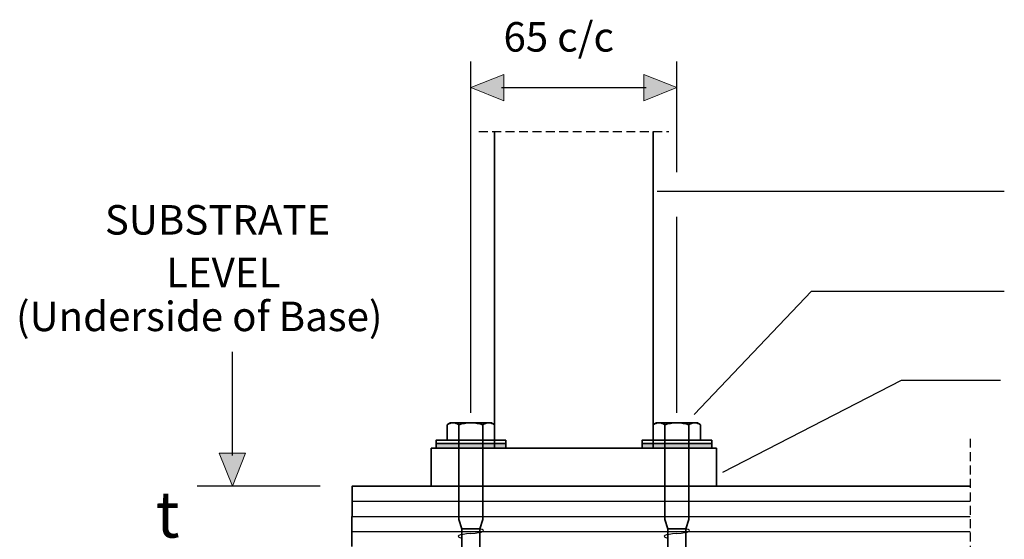
# Model space of a CAD drawing. Units: millimetres. Extents: x 46 to 533, y 16 to 556.
# Drawn here: x 56 to 367, y 392 to 556 of the extents above; entities that cross this region are included whole.
import ezdxf

# ---------------------------------------------------------------- set-up
doc = ezdxf.new("R2010")
doc.units = ezdxf.units.MM
doc.header["$MEASUREMENT"] = 0
doc.linetypes.add('AI-Linetype-1', pattern=[4.233336, 2.822224, -1.411112])
doc.linetypes.add('AI-Linetype-2', pattern=[4.233336, 2.822224, -1.411112])
doc.layers.add('Layer 1', color=7, linetype='Continuous')

# ---------------------------------------------------------------- blocks, each defined once
blk = doc.blocks.new('block 2')
at = {"layer": 'Layer 1', "color": 7, "true_color": 0xffffff, "insert": (98.86, 392.39), "char_height": 14.6287, "attachment_point": 7}
blk.add_mtext('\\fVerdana|b0|i0|c0|p34;\\W1;t', dxfattribs=at)
blk = doc.blocks.new('block 15')
at = {"layer": 'Layer 1', "color": 7, "true_color": 0xffffff, "insert": (82.82, 488.04), "char_height": 9.3092, "attachment_point": 7}
blk.add_mtext('\\fVerdana|b0|i0|c0|p34;\\W1;SUBSTRATE', dxfattribs=at)
blk = doc.blocks.new('block 16')
at = {"layer": 'Layer 1', "color": 7, "true_color": 0xffffff, "insert": (102.15, 471.41), "char_height": 9.3092, "attachment_point": 7}
blk.add_mtext('\\fVerdana|b0|i0|c0|p34;\\W1;LEVEL', dxfattribs=at)
blk = doc.blocks.new('block 17')
at = {"layer": 'Layer 1', "color": 7, "true_color": 0xffffff, "insert": (54.78, 457.56), "char_height": 9.3092, "attachment_point": 7}
blk.add_mtext('\\fVerdana|b0|i0|c0|p34;\\W1;(Underside of Base)', dxfattribs=at)
blk = doc.blocks.new('block 19')
at = {"layer": 'Layer 1', "color": 7, "true_color": 0xffffff, "insert": (208.6, 545.81), "char_height": 9.3092, "attachment_point": 7}
blk.add_mtext('\\fVerdana|b0|i0|c0|p34;\\W1;65 c/c', dxfattribs=at)
blk = doc.blocks.new('block 21')
at = {"layer": 'Layer 1', "color": 20, "lineweight": 25, "true_color": 0xfa3214}
blk.add_lwpolyline([(257.14, 501.73), (366.62, 501.73)], dxfattribs=at)
blk = doc.blocks.new('block 22')
at = {"layer": 'Layer 1', "color": 20, "lineweight": 25, "true_color": 0xfa3214}
blk.add_lwpolyline([(268.81, 431.22), (305.77, 470.13), (366.62, 470.13)], dxfattribs=at)
blk = doc.blocks.new('block 30')
at = {"layer": 'Layer 1', "color": 20, "lineweight": 25, "true_color": 0xfa3214}
blk.add_lwpolyline([(277.78, 413), (334.17, 442.09), (365.43, 442.09)], dxfattribs=at)
blk = doc.blocks.new('block 33')
at = {"layer": 'Layer 1', "lineweight": 0}
blk.add_lwpolyline([(208.69, 534.46), (208.69, 530.3), (198.3, 534.46), (208.69, 538.62), (208.69, 534.46)], dxfattribs=at)
blk = doc.blocks.new('block 34')
at = {"layer": 'Layer 1', "true_color": 0xffffff}
blk.add_hatch(color=7, dxfattribs=at).paths.add_polyline_path([(208.69, 534.46), (208.69, 530.3), (198.3, 534.46), (208.69, 538.62)])
at = {"layer": 'Layer 1', "lineweight": 0}
blk.add_lwpolyline([(208.69, 534.46), (208.69, 530.3), (198.3, 534.46), (208.69, 538.62), (208.69, 534.46), (208.69, 534.46)], dxfattribs=at)
blk = doc.blocks.new('block 35')
at = {"layer": 'Layer 1', "lineweight": 0}
blk.add_lwpolyline([(252.92, 534.46), (252.92, 538.62), (263.3, 534.46), (252.92, 530.3), (252.92, 534.46)], dxfattribs=at)
blk = doc.blocks.new('block 36')
at = {"layer": 'Layer 1', "true_color": 0xffffff}
blk.add_hatch(color=7, dxfattribs=at).paths.add_polyline_path([(252.92, 534.46), (252.92, 538.62), (263.3, 534.46), (252.92, 530.3)])
at = {"layer": 'Layer 1', "lineweight": 0}
blk.add_lwpolyline([(252.92, 534.46), (252.92, 538.62), (263.3, 534.46), (252.92, 530.3), (252.92, 534.46), (252.92, 534.46)], dxfattribs=at)
blk = doc.blocks.new('block 37')
at = {"layer": 'Layer 1', "color": 7, "lineweight": 25, "true_color": 0xffffff}
blk.add_lwpolyline([(208.01, 534.46), (253.6, 534.46)], dxfattribs=at)
blk = doc.blocks.new('block 38')
at = {"layer": 'Layer 1', "color": 7, "lineweight": 25, "true_color": 0xffffff}
blk.add_lwpolyline([(263.3, 507.76), (263.3, 542.64)], dxfattribs=at)
blk = doc.blocks.new('block 39')
at = {"layer": 'Layer 1', "color": 7, "lineweight": 25, "true_color": 0xffffff}
blk.add_lwpolyline([(263.3, 431.78), (263.3, 493.68)], dxfattribs=at)
blk = doc.blocks.new('block 40')
at = {"layer": 'Layer 1', "color": 7, "lineweight": 25, "true_color": 0xffffff}
blk.add_lwpolyline([(198.3, 431.78), (198.3, 542.64)], dxfattribs=at)
blk = doc.blocks.new('block 41')
at = {"layer": 'Layer 1', "color": 7, "lineweight": 25, "true_color": 0xffffff}
blk.add_lwpolyline([(150.8, 408.6), (111.98, 408.6)], dxfattribs=at)
blk = doc.blocks.new('block 42')
at = {"layer": 'Layer 1', "lineweight": 0}
blk.add_lwpolyline([(123.07, 418.99), (127.22, 418.99), (123.07, 408.6), (118.91, 418.99), (123.07, 418.99)], dxfattribs=at)
blk = doc.blocks.new('block 43')
at = {"layer": 'Layer 1', "true_color": 0xffffff}
blk.add_hatch(color=7, dxfattribs=at).paths.add_polyline_path([(123.07, 418.99), (127.22, 418.99), (123.07, 408.6), (118.91, 418.99)])
at = {"layer": 'Layer 1', "lineweight": 0}
blk.add_lwpolyline([(123.07, 418.99), (127.22, 418.99), (123.07, 408.6), (118.91, 418.99), (123.07, 418.99), (123.07, 418.99)], dxfattribs=at)
blk = doc.blocks.new('block 44')
at = {"layer": 'Layer 1', "color": 7, "lineweight": 25, "true_color": 0xffffff}
blk.add_lwpolyline([(123.07, 418.29), (123.07, 451)], dxfattribs=at)
blk = doc.blocks.new('block 50')
at = {"layer": 'Layer 1', "color": 7, "linetype": 'AI-Linetype-1', "lineweight": 25, "true_color": 0xffffff}
blk.add_lwpolyline([(355.8, 423.6), (355.8, 234.6)], dxfattribs=at)
blk = doc.blocks.new('block 51')
at = {"layer": 'Layer 1', "color": 7, "lineweight": 35, "true_color": 0xffffff}
blk.add_lwpolyline([(185.8, 420.6), (275.8, 420.6), (275.8, 408.6), (185.8, 408.6), (185.8, 420.6)], dxfattribs=at)
blk = doc.blocks.new('block 55')
at = {"layer": 'Layer 1', "color": 7, "lineweight": 25, "true_color": 0xffffff}
blk.add_lwpolyline([(160.89, 403.85), (355.8, 403.85)], dxfattribs=at)
blk = doc.blocks.new('block 56')
at = {"layer": 'Layer 1', "color": 7, "lineweight": 25, "true_color": 0xffffff}
blk.add_lwpolyline([(160.89, 399.09), (355.8, 399.09)], dxfattribs=at)
blk = doc.blocks.new('block 57')
at = {"layer": 'Layer 1', "color": 7, "lineweight": 25, "true_color": 0xffffff}
blk.add_lwpolyline([(160.89, 394.35), (355.8, 394.35)], dxfattribs=at)
blk = doc.blocks.new('block 58')
at = {"layer": 'Layer 1', "color": 7, "lineweight": 35, "true_color": 0xffffff}
blk.add_lwpolyline([(160.8, 389.6), (160.82, 408.6), (160.89, 408.6), (355.8, 408.6)], dxfattribs=at)
blk = doc.blocks.new('block 61')
at = {"layer": 'Layer 1', "color": 7, "lineweight": 35, "true_color": 0xffffff}
blk.add_lwpolyline([(205.8, 420.6), (205.8, 520.6)], dxfattribs=at)
blk = doc.blocks.new('block 62')
at = {"layer": 'Layer 1', "color": 7, "lineweight": 35, "true_color": 0xffffff}
blk.add_lwpolyline([(255.8, 420.6), (255.8, 520.6)], dxfattribs=at)
blk = doc.blocks.new('block 63')
at = {"layer": 'Layer 1', "color": 7, "linetype": 'AI-Linetype-2', "lineweight": 25, "true_color": 0xffffff}
blk.add_lwpolyline([(200.81, 520.6), (260.81, 520.6)], dxfattribs=at)
blk = doc.blocks.new('block 68')
at = {"layer": 'Layer 1', "color": 7, "lineweight": 35, "true_color": 0xffffff}
blk.add_lwpolyline([(267.05, 423.1), (267.05, 398.1), (266.1, 395.1), (266.1, 265.91), (263.3, 258.1), (260.5, 265.91), (260.5, 395.1), (259.55, 398.1), (259.55, 423.1)], dxfattribs=at)
blk = doc.blocks.new('block 69')
at = {"layer": 'Layer 1', "color": 7, "lineweight": 35, "true_color": 0xffffff}
blk.add_lwpolyline([(260.5, 395.1), (266.1, 395.1)], dxfattribs=at)
blk = doc.blocks.new('block 70')
at = {"layer": 'Layer 1', "color": 7, "lineweight": 35, "true_color": 0xffffff}
blk.add_lwpolyline([(269.8, 423.1), (256.8, 423.1)], dxfattribs=at)
blk = doc.blocks.new('block 73')
at = {"layer": 'Layer 1', "color": 7, "lineweight": 25, "true_color": 0xffffff}
blk.add_open_spline([(263.3, 393.67), (267.23, 393.97), (268.48, 394.61), (266.1, 395.1)], degree=3, dxfattribs=at)
blk = doc.blocks.new('block 74')
at = {"layer": 'Layer 1', "color": 7, "lineweight": 25, "true_color": 0xffffff}
blk.add_open_spline([(263.3, 393.67), (259.38, 393.37), (258.13, 392.73), (260.5, 392.25)], degree=3, dxfattribs=at)
blk = doc.blocks.new('block 147')
at = {"layer": 'Layer 1', "color": 7, "lineweight": 35, "true_color": 0xffffff}
blk.add_lwpolyline([(252.31, 422.1), (252.31, 423.1), (274.3, 423.1), (274.3, 422.1), (252.31, 422.1)], dxfattribs=at)
blk = doc.blocks.new('block 148')
at = {"layer": 'Layer 1', "color": 7, "lineweight": 35, "true_color": 0xffffff}
blk.add_lwpolyline([(252.31, 420.6), (252.31, 422.1), (274.3, 422.1), (274.3, 420.6), (252.31, 420.6)], dxfattribs=at)
blk = doc.blocks.new('block 149')
at = {"layer": 'Layer 1', "true_color": 0xffffff}
h = blk.add_hatch(color=7, dxfattribs=at)
h.dxf.hatch_style = 2
h.paths.add_polyline_path([(252.31, 420.6), (252.31, 422.1), (274.3, 422.1), (274.3, 420.6)])
at = {"layer": 'Layer 1', "lineweight": 0}
blk.add_lwpolyline([(252.31, 420.6), (252.31, 422.1), (274.3, 422.1), (274.3, 420.6), (252.31, 420.6), (252.31, 420.6)], dxfattribs=at)
blk = doc.blocks.new('block 150')
at = {"layer": 'Layer 1', "color": 7, "lineweight": 35, "true_color": 0xffffff}
blk.add_lwpolyline([(255.8, 423.1), (270.8, 423.1)], dxfattribs=at)
blk = doc.blocks.new('block 151')
at = {"layer": 'Layer 1', "color": 7, "lineweight": 35, "true_color": 0xffffff}
blk.add_lwpolyline([(256.81, 428.6), (269.8, 428.6)], dxfattribs=at)
blk = doc.blocks.new('block 152')
at = {"layer": 'Layer 1', "color": 7, "lineweight": 35, "true_color": 0xffffff}
blk.add_open_spline([(267.05, 428), (265.03, 428.8), (261.58, 428.8), (259.55, 428)], degree=3, dxfattribs=at)
blk = doc.blocks.new('block 153')
at = {"layer": 'Layer 1', "color": 7, "lineweight": 35, "true_color": 0xffffff}
blk.add_open_spline([(270.8, 428), (269.79, 428.8), (268.07, 428.8), (267.05, 428)], degree=3, dxfattribs=at)
blk = doc.blocks.new('block 154')
at = {"layer": 'Layer 1', "color": 7, "lineweight": 35, "true_color": 0xffffff}
blk.add_open_spline([(259.55, 428), (258.54, 428.8), (256.82, 428.8), (255.8, 428)], degree=3, dxfattribs=at)
blk = doc.blocks.new('block 155')
at = {"layer": 'Layer 1', "color": 7, "lineweight": 35, "true_color": 0xffffff}
blk.add_lwpolyline([(255.8, 428), (256.81, 428.6)], dxfattribs=at)
blk = doc.blocks.new('block 156')
at = {"layer": 'Layer 1', "color": 7, "lineweight": 35, "true_color": 0xffffff}
blk.add_lwpolyline([(270.8, 428), (269.8, 428.6)], dxfattribs=at)
blk = doc.blocks.new('block 157')
at = {"layer": 'Layer 1', "color": 7, "lineweight": 35, "true_color": 0xffffff}
blk.add_lwpolyline([(255.8, 428), (255.8, 423.1)], dxfattribs=at)
blk = doc.blocks.new('block 158')
at = {"layer": 'Layer 1', "color": 7, "lineweight": 35, "true_color": 0xffffff}
blk.add_lwpolyline([(259.55, 428), (259.55, 423.1)], dxfattribs=at)
blk = doc.blocks.new('block 159')
at = {"layer": 'Layer 1', "color": 7, "lineweight": 35, "true_color": 0xffffff}
blk.add_lwpolyline([(267.05, 428), (267.05, 423.1)], dxfattribs=at)
blk = doc.blocks.new('block 160')
at = {"layer": 'Layer 1', "color": 7, "lineweight": 35, "true_color": 0xffffff}
blk.add_lwpolyline([(270.8, 428), (270.8, 423.1)], dxfattribs=at)
blk = doc.blocks.new('block 161')
at = {"layer": 'Layer 1', "color": 7, "lineweight": 35, "true_color": 0xffffff}
blk.add_lwpolyline([(202.05, 423.1), (202.05, 398.1), (201.11, 395.1), (201.11, 265.91), (198.31, 258.1), (195.51, 265.91), (195.51, 395.1), (194.55, 398.1), (194.55, 423.1)], dxfattribs=at)
blk = doc.blocks.new('block 162')
at = {"layer": 'Layer 1', "color": 7, "lineweight": 35, "true_color": 0xffffff}
blk.add_lwpolyline([(195.51, 395.1), (201.11, 395.1)], dxfattribs=at)
blk = doc.blocks.new('block 163')
at = {"layer": 'Layer 1', "color": 7, "lineweight": 35, "true_color": 0xffffff}
blk.add_lwpolyline([(204.81, 423.1), (191.8, 423.1)], dxfattribs=at)
blk = doc.blocks.new('block 166')
at = {"layer": 'Layer 1', "color": 7, "lineweight": 25, "true_color": 0xffffff}
blk.add_open_spline([(198.31, 393.67), (202.23, 393.97), (203.48, 394.61), (201.11, 395.1)], degree=3, dxfattribs=at)
blk = doc.blocks.new('block 167')
at = {"layer": 'Layer 1', "color": 7, "lineweight": 25, "true_color": 0xffffff}
blk.add_open_spline([(198.31, 393.67), (194.39, 393.37), (193.13, 392.73), (195.51, 392.25)], degree=3, dxfattribs=at)
blk = doc.blocks.new('block 240')
at = {"layer": 'Layer 1', "color": 7, "lineweight": 35, "true_color": 0xffffff}
blk.add_lwpolyline([(187.31, 422.1), (187.31, 423.1), (209.3, 423.1), (209.3, 422.1), (187.31, 422.1)], dxfattribs=at)
blk = doc.blocks.new('block 241')
at = {"layer": 'Layer 1', "color": 7, "lineweight": 35, "true_color": 0xffffff}
blk.add_lwpolyline([(187.31, 420.6), (187.31, 422.1), (209.3, 422.1), (209.3, 420.6), (187.31, 420.6)], dxfattribs=at)
blk = doc.blocks.new('block 242')
at = {"layer": 'Layer 1', "true_color": 0xffffff}
h = blk.add_hatch(color=7, dxfattribs=at)
h.dxf.hatch_style = 2
h.paths.add_polyline_path([(187.31, 420.6), (187.31, 422.1), (209.3, 422.1), (209.3, 420.6)])
at = {"layer": 'Layer 1', "lineweight": 0}
blk.add_lwpolyline([(187.31, 420.6), (187.31, 422.1), (209.3, 422.1), (209.3, 420.6), (187.31, 420.6), (187.31, 420.6)], dxfattribs=at)
blk = doc.blocks.new('block 243')
at = {"layer": 'Layer 1', "color": 7, "lineweight": 35, "true_color": 0xffffff}
blk.add_lwpolyline([(190.81, 423.1), (205.81, 423.1)], dxfattribs=at)
blk = doc.blocks.new('block 244')
at = {"layer": 'Layer 1', "color": 7, "lineweight": 35, "true_color": 0xffffff}
blk.add_lwpolyline([(191.81, 428.6), (204.8, 428.6)], dxfattribs=at)
blk = doc.blocks.new('block 245')
at = {"layer": 'Layer 1', "color": 7, "lineweight": 35, "true_color": 0xffffff}
blk.add_open_spline([(202.05, 428), (200.03, 428.8), (196.58, 428.8), (194.55, 428)], degree=3, dxfattribs=at)
blk = doc.blocks.new('block 246')
at = {"layer": 'Layer 1', "color": 7, "lineweight": 35, "true_color": 0xffffff}
blk.add_open_spline([(205.81, 428), (204.79, 428.8), (203.07, 428.8), (202.05, 428)], degree=3, dxfattribs=at)
blk = doc.blocks.new('block 247')
at = {"layer": 'Layer 1', "color": 7, "lineweight": 35, "true_color": 0xffffff}
blk.add_open_spline([(194.55, 428), (193.54, 428.8), (191.82, 428.8), (190.81, 428)], degree=3, dxfattribs=at)
blk = doc.blocks.new('block 248')
at = {"layer": 'Layer 1', "color": 7, "lineweight": 35, "true_color": 0xffffff}
blk.add_lwpolyline([(190.81, 428), (191.81, 428.6)], dxfattribs=at)
blk = doc.blocks.new('block 249')
at = {"layer": 'Layer 1', "color": 7, "lineweight": 35, "true_color": 0xffffff}
blk.add_lwpolyline([(205.81, 428), (204.8, 428.6)], dxfattribs=at)
blk = doc.blocks.new('block 250')
at = {"layer": 'Layer 1', "color": 7, "lineweight": 35, "true_color": 0xffffff}
blk.add_lwpolyline([(190.81, 428), (190.81, 423.1)], dxfattribs=at)
blk = doc.blocks.new('block 251')
at = {"layer": 'Layer 1', "color": 7, "lineweight": 35, "true_color": 0xffffff}
blk.add_lwpolyline([(194.55, 428), (194.55, 423.1)], dxfattribs=at)
blk = doc.blocks.new('block 252')
at = {"layer": 'Layer 1', "color": 7, "lineweight": 35, "true_color": 0xffffff}
blk.add_lwpolyline([(202.05, 428), (202.05, 423.1)], dxfattribs=at)
blk = doc.blocks.new('block 253')
at = {"layer": 'Layer 1', "color": 7, "lineweight": 35, "true_color": 0xffffff}
blk.add_lwpolyline([(205.81, 428), (205.81, 423.1)], dxfattribs=at)

msp = doc.modelspace()

# ---------------------------------------------------------------- block references
at = {"layer": 'Layer 1'}
for name in ['block 19', 'block 40', 'block 38', 'block 33', 'block 34', 'block 35', 'block 36', 'block 37', 'block 63', 'block 61', 'block 62', 'block 21', 'block 15', 'block 39', 'block 16', 'block 22', 'block 17', 'block 44', 'block 30', 'block 247', 'block 245', 'block 246', 'block 154', 'block 152', 'block 153', 'block 248', 'block 250', 'block 244', 'block 251', 'block 252', 'block 249', 'block 253', 'block 155', 'block 157', 'block 151', 'block 158', 'block 159', 'block 156', 'block 160', 'block 240', 'block 243', 'block 163', 'block 161', 'block 147', 'block 150', 'block 70', 'block 68', 'block 50', 'block 51', 'block 241', 'block 242', 'block 148', 'block 149', 'block 42', 'block 43', 'block 41', 'block 58', 'block 2', 'block 55', 'block 56', 'block 162', 'block 166', 'block 69', 'block 73', 'block 57', 'block 167', 'block 74']:
    msp.add_blockref(name, (0, 0), dxfattribs=at)

doc.saveas('drawing.dxf')
